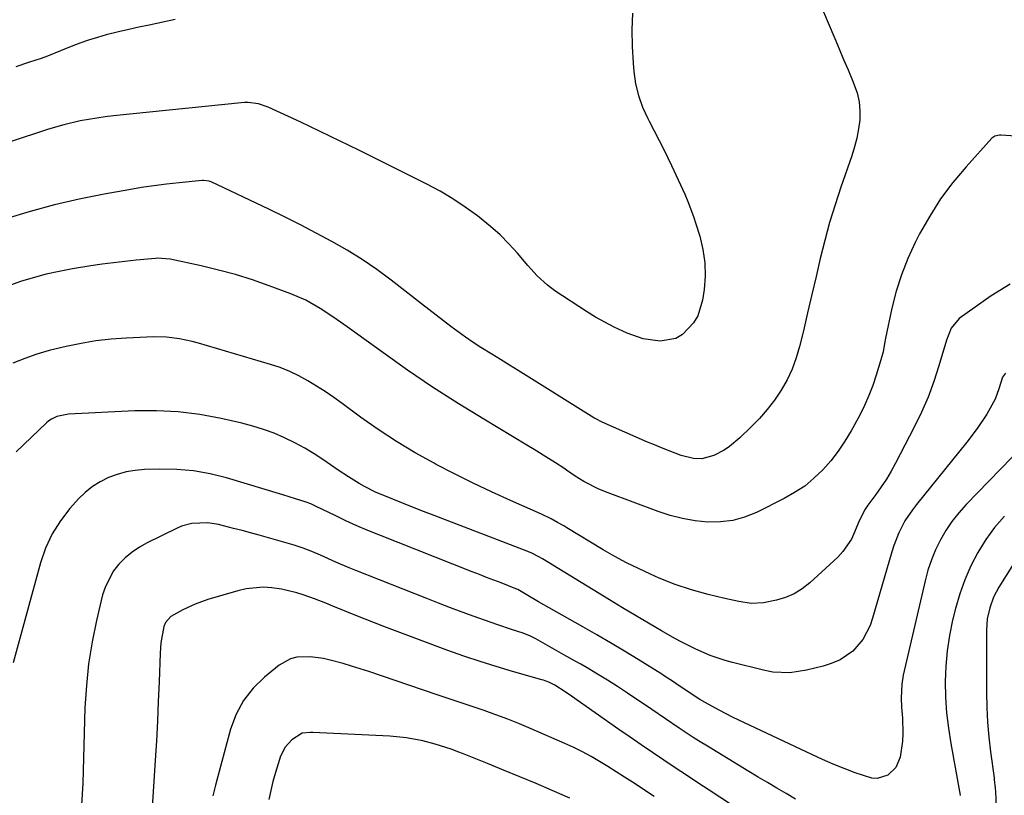
# Model space of a CAD drawing. Units: inches. Extents: x 1942547 to 1947898, y 442945 to 448227.
# Drawn here: x 1946753 to 1947036, y 445175 to 445398 of the extents above; entities that cross this region are included whole.
import ezdxf

# ---------------------------------------------------------------- set-up
doc = ezdxf.new("R2010")
doc.units = ezdxf.units.IN
doc.header["$MEASUREMENT"] = 0
doc.layers.add('7', color=7, linetype='Continuous')
doc.layers.add('8', color=7, linetype='Continuous')

msp = doc.modelspace()

# ---------------------------------------------------------------- linework, layer by layer
at = {"layer": '7', "color": 18}
for points in [[(1946980.04, 445409.81, 1902), (1946987.09, 445393.11, 1902), (1946988.37, 445390.08, 1902), (1946989.65, 445387.06, 1902), (1946990.94, 445384.03, 1902), (1946992.23, 445381.01, 1902), (1946993.57, 445377.39, 1902), (1946994.16, 445374.87, 1902), (1946994.35, 445372.29, 1902), (1946994.29, 445369.67, 1902), (1946993.93, 445367.04, 1902), (1946993.45, 445364.44, 1902), (1946992.79, 445361.88, 1902), (1946992, 445359.34, 1902), (1946988.85, 445350.29, 1902), (1946987.17, 445345.22, 1902), (1946985.61, 445340.13, 1902), (1946984.22, 445334.98, 1902), (1946982.94, 445329.8, 1902), (1946981.73, 445324.6, 1902), (1946980.52, 445319.4, 1902), (1946979.3, 445314.21, 1902), (1946978.07, 445309.01, 1902), (1946977, 445304.51, 1902), (1946976.04, 445301.21, 1902), (1946974.87, 445297.99, 1902), (1946973.39, 445294.91, 1902), (1946971.71, 445291.91, 1902), (1946969.76, 445289.06, 1902), (1946967.69, 445286.32, 1902), (1946965.42, 445283.73, 1902), (1946963.01, 445281.26, 1902), (1946959.8, 445278.19, 1902), (1946956.85, 445275.74, 1902), (1946955.26, 445274.7, 1902), (1946952.37, 445273.1, 1902), (1946948.92, 445272.14, 1902), (1946946.49, 445272.26, 1902), (1946942.92, 445273.16, 1902), (1946941.23, 445273.79, 1902), (1946937.25, 445275.35, 1902), (1946935.27, 445276.17, 1902), (1946933.31, 445277.01, 1902), (1946920.2, 445282.73, 1902), (1946918.42, 445283.65, 1902), (1946918.14, 445283.82, 1902), (1946917.85, 445284, 1902), (1946896.09, 445297.55, 1902), (1946893.56, 445299.13, 1902), (1946891.03, 445300.7, 1902), (1946888.5, 445302.28, 1902), (1946885.4, 445304.21, 1902), (1946883.17, 445305.65, 1902), (1946880.98, 445307.12, 1902), (1946878.83, 445308.67, 1902), (1946876.71, 445310.26, 1902), (1946874.62, 445311.88, 1902), (1946872.52, 445313.5, 1902), (1946870.43, 445315.13, 1902), (1946868.34, 445316.75, 1902), (1946859.54, 445323.59, 1902), (1946855.44, 445326.62, 1902), (1946851.26, 445329.5, 1902), (1946846.94, 445332.18, 1902), (1946842.53, 445334.71, 1902), (1946838.03, 445337.11, 1902), (1946833.51, 445339.46, 1902), (1946828.95, 445341.73, 1902), (1946824.37, 445343.96, 1902), (1946807.84, 445351.82, 1902), (1946807.22, 445352.06, 1902), (1946805.59, 445352.27, 1902), (1946805.26, 445352.25, 1902), (1946798.65, 445351.6, 1902), (1946795.02, 445351.19, 1902), (1946791.4, 445350.73, 1902), (1946787.79, 445350.18, 1902), (1946784.19, 445349.57, 1902), (1946777.05, 445348.26, 1902), (1946769.92, 445346.82, 1902), (1946762.84, 445345.19, 1902), (1946755.83, 445343.28, 1902), (1946748.86, 445341.2, 1902)], [(1946928.98, 445400.32, 1904), (1946928.75, 445395.55, 1904), (1946928.83, 445390.78, 1904), (1946929.11, 445386, 1904), (1946929.33, 445383.58, 1904), (1946929.86, 445380.07, 1904), (1946930.66, 445376.64, 1904), (1946931.86, 445373.32, 1904), (1946933.33, 445370.09, 1904), (1946933.74, 445369.3, 1904), (1946935.19, 445366.51, 1904), (1946936.62, 445363.71, 1904), (1946938.02, 445360.9, 1904), (1946940.14, 445356.52, 1904), (1946942.08, 445352.4, 1904), (1946943.97, 445348.26, 1904), (1946944.86, 445346.16, 1904), (1946946.47, 445341.91, 1904), (1946947.19, 445339.75, 1904), (1946948.31, 445336.21, 1904), (1946949.22, 445332.41, 1904), (1946949.79, 445328.59, 1904), (1946949.83, 445324.73, 1904), (1946949.52, 445320.84, 1904), (1946949.07, 445317.85, 1904), (1946947.7, 445313.33, 1904), (1946946.51, 445311.3, 1904), (1946943.31, 445307.9, 1904), (1946941.39, 445306.78, 1904), (1946936.93, 445305.99, 1904), (1946932.03, 445306.69, 1904), (1946927.41, 445308.27, 1904), (1946923.65, 445310.05, 1904), (1946920.96, 445311.44, 1904), (1946918.33, 445312.96, 1904), (1946915.76, 445314.56, 1904), (1946906.62, 445320.53, 1904), (1946904.48, 445322.09, 1904), (1946901.58, 445324.8, 1904), (1946898.91, 445327.75, 1904), (1946895.9, 445331.3, 1904), (1946893.45, 445334, 1904), (1946890.9, 445336.58, 1904), (1946888.18, 445339, 1904), (1946884.36, 445342.09, 1904), (1946880.89, 445344.59, 1904), (1946877.33, 445346.96, 1904), (1946873.65, 445349.12, 1904), (1946869.88, 445351.15, 1904), (1946855.83, 445358.19, 1904), (1946850.3, 445360.94, 1904), (1946844.75, 445363.65, 1904), (1946839.19, 445366.33, 1904), (1946833.61, 445368.97, 1904), (1946824.25, 445373.36, 1904), (1946821.43, 445374.32, 1904), (1946818.46, 445374.67, 1904), (1946817.46, 445374.66, 1904), (1946816.46, 445374.59, 1904), (1946779.81, 445370.84, 1904), (1946777.39, 445370.55, 1904), (1946772.58, 445369.81, 1904), (1946770.19, 445369.36, 1904), (1946765.45, 445368.24, 1904), (1946763.11, 445367.58, 1904), (1946760.79, 445366.86, 1904), (1946750.07, 445363.36, 1904)], [(1946797.52, 445398.51, 1906), (1946789.97, 445396.94, 1906), (1946787.04, 445396.31, 1906), (1946784.13, 445395.66, 1906), (1946781.23, 445394.97, 1906), (1946777.69, 445394.08, 1906), (1946775.13, 445393.37, 1906), (1946772.6, 445392.59, 1906), (1946770.1, 445391.71, 1906), (1946767.62, 445390.75, 1906), (1946764.56, 445389.5, 1906), (1946760.82, 445388.02, 1906), (1946758.94, 445387.32, 1906), (1946755.33, 445386.12, 1906), (1946751.71, 445384.96, 1906)], [(1947037.55, 445322.39, 1898), (1947032.05, 445319.02, 1898), (1947022.9, 445312.52, 1898), (1947020.59, 445309.78, 1898), (1947019.25, 445306.34, 1898), (1947017.06, 445298.95, 1898), (1947015.58, 445294.42, 1898), (1947013.93, 445289.95, 1898), (1947012.02, 445285.59, 1898), (1947009.95, 445281.3, 1898), (1947004.56, 445270.91, 1898), (1947003.28, 445268.59, 1898), (1947001.93, 445266.31, 1898), (1947000.47, 445264.11, 1898), (1946998.94, 445261.94, 1898), (1946996.62, 445258.83, 1898), (1946995.81, 445257.66, 1898), (1946994.47, 445255.14, 1898), (1946993.91, 445253.82, 1898), (1946992.81, 445251.04, 1898), (1946991.87, 445249.07, 1898), (1946989.44, 445245.52, 1898), (1946987.94, 445243.93, 1898), (1946979.93, 445236.51, 1898), (1946977.77, 445234.81, 1898), (1946975.47, 445233.38, 1898), (1946972.98, 445232.34, 1898), (1946970.34, 445231.57, 1898), (1946966.62, 445230.79, 1898), (1946963.07, 445230.59, 1898), (1946959.52, 445231.14, 1898), (1946955.52, 445232.02, 1898), (1946953.1, 445232.58, 1898), (1946950.7, 445233.17, 1898), (1946945.91, 445234.47, 1898), (1946941.2, 445236.02, 1898), (1946936.61, 445237.87, 1898), (1946934.13, 445238.97, 1898), (1946930.66, 445240.59, 1898), (1946927.23, 445242.29, 1898), (1946923.87, 445244.12, 1898), (1946920.55, 445246.03, 1898), (1946910.09, 445252.34, 1898), (1946909.2, 445252.87, 1898), (1946907.41, 445253.9, 1898), (1946905.59, 445254.89, 1898), (1946902.8, 445256.24, 1898), (1946893.85, 445260.2, 1898), (1946888.46, 445262.66, 1898), (1946883.11, 445265.19, 1898), (1946877.81, 445267.83, 1898), (1946872.55, 445270.55, 1898), (1946871.92, 445270.89, 1898), (1946866.46, 445273.94, 1898), (1946861.1, 445277.15, 1898), (1946855.89, 445280.59, 1898), (1946850.78, 445284.19, 1898), (1946845.45, 445288.12, 1898), (1946843.06, 445289.84, 1898), (1946840.63, 445291.5, 1898), (1946838.15, 445293.1, 1898), (1946835.64, 445294.65, 1898), (1946833.07, 445296.06, 1898), (1946830.43, 445297.33, 1898), (1946827.71, 445298.4, 1898), (1946824.92, 445299.34, 1898), (1946804.18, 445305.47, 1898), (1946802.37, 445305.96, 1898), (1946798.69, 445306.7, 1898), (1946794.96, 445307.13, 1898), (1946791.21, 445307.24, 1898), (1946789.33, 445307.19, 1898), (1946783.41, 445306.89, 1898), (1946779.06, 445306.55, 1898), (1946774.73, 445306.07, 1898), (1946770.43, 445305.37, 1898), (1946766.15, 445304.52, 1898), (1946764.88, 445304.23, 1898), (1946761.28, 445303.32, 1898), (1946757.73, 445302.27, 1898), (1946754.23, 445301.02, 1898), (1946750.79, 445299.65, 1898)], [(1947036.22, 445296.85, 1896), (1947035.32, 445295.65, 1896), (1947034.27, 445292.32, 1896), (1947033.18, 445289.35, 1896), (1947030.79, 445285.03, 1896), (1947028.07, 445280.89, 1896), (1947025.08, 445276.95, 1896), (1947010.57, 445259.08, 1896), (1947009.4, 445257.54, 1896), (1947007.27, 445254.3, 1896), (1947005.48, 445250.86, 1896), (1947004.05, 445247.27, 1896), (1947003.46, 445245.42, 1896), (1946997.98, 445226.32, 1896), (1946997.23, 445224.2, 1896), (1946995.16, 445220.25, 1896), (1946992.29, 445216.83, 1896), (1946988.7, 445214.36, 1896), (1946986.06, 445213.28, 1896), (1946983.72, 445212.56, 1896), (1946978.97, 445211.38, 1896), (1946974.14, 445210.67, 1896), (1946969.34, 445210.85, 1896), (1946966.95, 445211.29, 1896), (1946957.74, 445213.58, 1896), (1946955.57, 445214.18, 1896), (1946951.31, 445215.64, 1896), (1946947.17, 445217.44, 1896), (1946943.14, 445219.46, 1896), (1946941.15, 445220.55, 1896), (1946937.33, 445222.71, 1896), (1946933.56, 445224.88, 1896), (1946929.82, 445227.09, 1896), (1946926.1, 445229.34, 1896), (1946922.39, 445231.6, 1896), (1946903.09, 445243.41, 1896), (1946902.07, 445244.01, 1896), (1946899.98, 445245.08, 1896), (1946898.9, 445245.53, 1896), (1946871.96, 445255.87, 1896), (1946868.86, 445257.07, 1896), (1946865.76, 445258.29, 1896), (1946862.67, 445259.52, 1896), (1946859.58, 445260.76, 1896), (1946855.09, 445262.63, 1896), (1946851.9, 445264.21, 1896), (1946850.34, 445265.09, 1896), (1946847.31, 445266.97, 1896), (1946844.34, 445268.96, 1896), (1946840.21, 445271.83, 1896), (1946837.49, 445273.61, 1896), (1946834.72, 445275.29, 1896), (1946831.86, 445276.82, 1896), (1946828.94, 445278.25, 1896), (1946825.95, 445279.51, 1896), (1946822.92, 445280.64, 1896), (1946819.82, 445281.59, 1896), (1946816.68, 445282.41, 1896), (1946810.75, 445283.77, 1896), (1946804.59, 445284.91, 1896), (1946798.4, 445285.72, 1896), (1946792.17, 445286.01, 1896), (1946785.9, 445285.97, 1896), (1946766.84, 445285.04, 1896), (1946763.45, 445284.33, 1896), (1946761.9, 445283.56, 1896), (1946761.2, 445283.06, 1896), (1946760.54, 445282.5, 1896), (1946751.81, 445274.19, 1896)], [(1947041.22, 445275.93, 1894), (1947024.83, 445259, 1894), (1947022.73, 445256.65, 1894), (1947020.78, 445254.18, 1894), (1947019.05, 445251.57, 1894), (1947017.45, 445248.84, 1894), (1947016.09, 445246, 1894), (1947014.88, 445243.09, 1894), (1947013.89, 445240.11, 1894), (1947013.06, 445237.06, 1894), (1947006.79, 445209.94, 1894), (1947006.34, 445207.34, 1894), (1947006.17, 445203.38, 1894), (1947006.28, 445200.74, 1894), (1947006.56, 445197.62, 1894), (1947006.7, 445193.2, 1894), (1947006.54, 445191, 1894), (1947005.89, 445186.39, 1894), (1947004.7, 445183.4, 1894), (1947002.35, 445181.2, 1894), (1946999.29, 445180.22, 1894), (1946997.71, 445180.3, 1894), (1946992.99, 445181.83, 1894), (1946989.82, 445183.07, 1894), (1946986.67, 445184.35, 1894), (1946983.56, 445185.72, 1894), (1946980.47, 445187.13, 1894), (1946959.56, 445197, 1894), (1946957.66, 445197.92, 1894), (1946953.9, 445199.85, 1894), (1946949.87, 445202.07, 1894), (1946948.36, 445202.95, 1894), (1946944.71, 445205.36, 1894), (1946941.41, 445207.6, 1894), (1946940.42, 445208.27, 1894), (1946937.91, 445209.9, 1894), (1946937.4, 445210.22, 1894), (1946930.56, 445214.44, 1894), (1946926.62, 445216.84, 1894), (1946922.67, 445219.21, 1894), (1946918.68, 445221.53, 1894), (1946914.68, 445223.83, 1894), (1946904.99, 445229.3, 1894), (1946901.93, 445231.05, 1894), (1946898.88, 445232.83, 1894), (1946895.95, 445234.55, 1894), (1946895.45, 445234.82, 1894), (1946891.17, 445236.48, 1894), (1946887.02, 445238.08, 1894), (1946884.95, 445238.89, 1894), (1946882.88, 445239.71, 1894), (1946856.04, 445250.28, 1894), (1946852.85, 445251.59, 1894), (1946849.68, 445252.94, 1894), (1946846.55, 445254.37, 1894), (1946843.44, 445255.85, 1894), (1946838.01, 445258.5, 1894), (1946837.62, 445258.69, 1894), (1946836.45, 445259.2, 1894), (1946834.85, 445259.79, 1894), (1946832.05, 445260.71, 1894), (1946828.42, 445261.84, 1894), (1946812.29, 445266.69, 1894), (1946807.56, 445267.86, 1894), (1946802.8, 445268.73, 1894), (1946797.96, 445269.12, 1894), (1946793.09, 445269.21, 1894), (1946788.69, 445269.07, 1894), (1946786.02, 445268.84, 1894), (1946783.4, 445268.41, 1894), (1946780.83, 445267.69, 1894), (1946778.31, 445266.79, 1894), (1946775.93, 445265.58, 1894), (1946773.68, 445264.19, 1894), (1946771.64, 445262.51, 1894), (1946769.73, 445260.64, 1894), (1946767.25, 445257.87, 1894), (1946764.49, 445254.32, 1894), (1946762.09, 445250.56, 1894), (1946760.24, 445246.51, 1894), (1946758.75, 445242.27, 1894), (1946750.88, 445213.53, 1894)], [(1947035.86, 445255.73, 1892), (1947033.04, 445252.45, 1892), (1947030.53, 445248.93, 1892), (1947028.23, 445245.24, 1892), (1947026.25, 445241.37, 1892), (1947024.49, 445237.41, 1892), (1947023.05, 445233.32, 1892), (1947021.83, 445229.14, 1892), (1947020.99, 445225.76, 1892), (1947020.08, 445221.39, 1892), (1947019.38, 445216.99, 1892), (1947019, 445212.55, 1892), (1947018.84, 445208.09, 1892), (1947018.96, 445203.62, 1892), (1947019.25, 445199.16, 1892), (1947019.77, 445194.72, 1892), (1947020.46, 445190.3, 1892), (1947023.16, 445175.48, 1892), (1947023.19, 445175.33, 1892)], [(1946975.79, 445174.32, 1892), (1946973.1, 445175.9, 1892), (1946970.41, 445177.47, 1892), (1946967.73, 445179.05, 1892), (1946965.06, 445180.65, 1892), (1946962.39, 445182.26, 1892), (1946950.48, 445189.53, 1892), (1946948.44, 445190.79, 1892), (1946946.42, 445192.07, 1892), (1946942.41, 445194.7, 1892), (1946938.44, 445197.38, 1892), (1946934.48, 445200.07, 1892), (1946927.53, 445204.79, 1892), (1946926.11, 445205.74, 1892), (1946924.68, 445206.68, 1892), (1946921.79, 445208.51, 1892), (1946918.87, 445210.29, 1892), (1946915.92, 445212.02, 1892), (1946914.07, 445213.09, 1892), (1946912.46, 445214.01, 1892), (1946909.24, 445215.83, 1892), (1946901.13, 445220.41, 1892), (1946900.63, 445220.68, 1892), (1946899.62, 445221.18, 1892), (1946897.51, 445222.03, 1892), (1946894.17, 445223.11, 1892), (1946890.29, 445224.39, 1892), (1946886.44, 445225.73, 1892), (1946883.44, 445226.82, 1892), (1946880.02, 445228.07, 1892), (1946876.61, 445229.34, 1892), (1946873.22, 445230.65, 1892), (1946869.83, 445231.98, 1892), (1946849.41, 445240.09, 1892), (1946847.5, 445240.87, 1892), (1946843.7, 445242.48, 1892), (1946839.3, 445244.46, 1892), (1946836.79, 445245.5, 1892), (1946834.24, 445246.47, 1892), (1946831.66, 445247.32, 1892), (1946830.36, 445247.71, 1892), (1946821.6, 445250.2, 1892), (1946819.16, 445250.88, 1892), (1946816.72, 445251.54, 1892), (1946814.27, 445252.18, 1892), (1946809.94, 445253.28, 1892), (1946806.88, 445253.79, 1892), (1946802.25, 445253.6, 1892), (1946799.29, 445252.79, 1892), (1946797.87, 445252.18, 1892), (1946789.43, 445248.02, 1892), (1946787.2, 445246.76, 1892), (1946785.09, 445245.35, 1892), (1946783.15, 445243.71, 1892), (1946781.32, 445241.92, 1892), (1946779.76, 445239.92, 1892), (1946777.43, 445235.5, 1892), (1946776.65, 445233.08, 1892), (1946774.91, 445225.72, 1892), (1946773.63, 445219.5, 1892), (1946772.6, 445213.25, 1892), (1946771.96, 445206.95, 1892), (1946771.57, 445200.61, 1892), (1946770.91, 445178.93, 1892), (1946770.76, 445175.77, 1892), (1946770.54, 445172.61, 1892)], [(1946935.18, 445175.09, 1888), (1946929, 445179.14, 1888), (1946926.64, 445180.67, 1888), (1946924.27, 445182.19, 1888), (1946921.89, 445183.69, 1888), (1946919.5, 445185.17, 1888), (1946917.07, 445186.59, 1888), (1946914.61, 445187.94, 1888), (1946912.09, 445189.18, 1888), (1946909.53, 445190.35, 1888), (1946899.85, 445194.54, 1888), (1946896.5, 445195.94, 1888), (1946893.12, 445197.28, 1888), (1946889.71, 445198.54, 1888), (1946886.28, 445199.75, 1888), (1946882.83, 445200.91, 1888), (1946879.39, 445202.07, 1888), (1946875.94, 445203.24, 1888), (1946872.5, 445204.41, 1888), (1946853.12, 445211, 1888), (1946850.67, 445211.8, 1888), (1946848.21, 445212.57, 1888), (1946845.74, 445213.3, 1888), (1946842.05, 445214.32, 1888), (1946840.16, 445214.75, 1888), (1946836.31, 445215.25, 1888), (1946832.49, 445215.13, 1888), (1946830.69, 445214.69, 1888), (1946827.42, 445212.87, 1888), (1946823.16, 445209.42, 1888), (1946819.9, 445206.22, 1888), (1946817.11, 445202.71, 1888), (1946815.04, 445198.73, 1888), (1946813.43, 445194.45, 1888), (1946809.09, 445178.28, 1888), (1946808.34, 445175.24, 1888)], [(1946910.96, 445174.62, 1886), (1946905.86, 445176.8, 1886), (1946901.22, 445178.76, 1886), (1946896.58, 445180.7, 1886), (1946891.92, 445182.62, 1886), (1946887.25, 445184.51, 1886), (1946880.12, 445187.39, 1886), (1946879.01, 445187.82, 1886), (1946876.79, 445188.67, 1886), (1946872.27, 445190.16, 1886), (1946868.72, 445191.04, 1886), (1946863.97, 445191.95, 1886), (1946859.16, 445192.41, 1886), (1946837.06, 445193.43, 1886), (1946836.43, 445193.45, 1886), (1946833.96, 445193.25, 1886), (1946831.02, 445191.39, 1886), (1946829.07, 445189.28, 1886), (1946827.81, 445186.71, 1886), (1946827.08, 445184.47, 1886), (1946826.3, 445181.93, 1886), (1946825.59, 445179.37, 1886), (1946824.96, 445176.79, 1886), (1946824.4, 445174.19, 1886)]]:
    msp.add_polyline3d(points, dxfattribs=at)
at = {"layer": '8', "color": 18}
for points in [[(1947049.12, 445364.3, 1900), (1947034.81, 445365.29, 1900), (1947034.46, 445365.29, 1900), (1947033.12, 445365, 1900), (1947032.29, 445364.4, 1900), (1947024.83, 445356.15, 1900), (1947021.05, 445351.64, 1900), (1947017.53, 445346.94, 1900), (1947014.39, 445341.98, 1900), (1947011.5, 445336.85, 1900), (1947010.22, 445334.35, 1900), (1947008.12, 445329.79, 1900), (1947006.26, 445325.14, 1900), (1947004.77, 445320.36, 1900), (1947003.53, 445315.49, 1900), (1947001.7, 445306.87, 1900), (1947001.39, 445305.31, 1900), (1947000.97, 445302.96, 1900), (1947000.39, 445300.65, 1900), (1946999.04, 445296.21, 1900), (1946998.05, 445293.27, 1900), (1946996.94, 445290.37, 1900), (1946995.65, 445287.55, 1900), (1946994.26, 445284.77, 1900), (1946991.8, 445280.25, 1900), (1946990.02, 445277.25, 1900), (1946988.09, 445274.35, 1900), (1946985.93, 445271.61, 1900), (1946983.64, 445268.97, 1900), (1946981.11, 445266.57, 1900), (1946978.45, 445264.36, 1900), (1946975.56, 445262.45, 1900), (1946972.53, 445260.74, 1900), (1946964.56, 445256.78, 1900), (1946961.2, 445255.44, 1900), (1946957.76, 445254.46, 1900), (1946954.22, 445254.04, 1900), (1946950.6, 445253.99, 1900), (1946946.95, 445254.39, 1900), (1946943.35, 445255, 1900), (1946939.82, 445255.92, 1900), (1946936.33, 445257.04, 1900), (1946921.98, 445262.38, 1900), (1946919.29, 445263.47, 1900), (1946914.99, 445265.65, 1900), (1946912.48, 445267.23, 1900), (1946910.02, 445268.91, 1900), (1946909.19, 445269.45, 1900), (1946906.8, 445271.01, 1900), (1946904.77, 445272.31, 1900), (1946900.67, 445274.87, 1900), (1946898.61, 445276.13, 1900), (1946886.2, 445283.57, 1900), (1946878.81, 445288.13, 1900), (1946871.5, 445292.82, 1900), (1946864.31, 445297.7, 1900), (1946857.21, 445302.71, 1900), (1946846.96, 445310.13, 1900), (1946845.03, 445311.5, 1900), (1946843.09, 445312.85, 1900), (1946839.13, 445315.45, 1900), (1946835.03, 445317.77, 1900), (1946830.7, 445319.65, 1900), (1946824.55, 445321.94, 1900), (1946819.74, 445323.61, 1900), (1946814.88, 445325.15, 1900), (1946809.96, 445326.47, 1900), (1946805, 445327.66, 1900), (1946796.07, 445329.6, 1900), (1946792.35, 445329.85, 1900), (1946791.82, 445329.81, 1900), (1946786.32, 445329.31, 1900), (1946783.05, 445328.97, 1900), (1946779.78, 445328.59, 1900), (1946776.52, 445328.14, 1900), (1946773.26, 445327.64, 1900), (1946767.96, 445326.78, 1900), (1946764.17, 445326.07, 1900), (1946760.41, 445325.24, 1900), (1946756.69, 445324.25, 1900), (1946753, 445323.13, 1900), (1946749.37, 445321.83, 1900)], [(1947042.66, 445248.68, 1890), (1947034.31, 445235.3, 1890), (1947032.77, 445232.41, 1890), (1947031.63, 445229.33, 1890), (1947030.93, 445226.13, 1890), (1947030.7, 445222.87, 1890), (1947030.7, 445204.93, 1890), (1947030.79, 445200.66, 1890), (1947031, 445196.41, 1890), (1947031.38, 445192.16, 1890), (1947031.87, 445187.92, 1890), (1947032.91, 445180.45, 1890), (1947032.97, 445179.96, 1890), (1947033.25, 445177.48, 1890), (1947033.31, 445176.49, 1890), (1947033.5, 445171.88, 1890)], [(1946966.63, 445166.63, 1890), (1946951, 445176.85, 1890), (1946947.72, 445179, 1890), (1946944.45, 445181.16, 1890), (1946941.19, 445183.33, 1890), (1946937.94, 445185.51, 1890), (1946934.7, 445187.71, 1890), (1946931.46, 445189.91, 1890), (1946928.24, 445192.14, 1890), (1946925.03, 445194.38, 1890), (1946911.44, 445203.92, 1890), (1946909.58, 445205.18, 1890), (1946906.67, 445207.04, 1890), (1946904.86, 445207.98, 1890), (1946903.9, 445208.35, 1890), (1946903.42, 445208.5, 1890), (1946902.93, 445208.65, 1890), (1946894.49, 445211.02, 1890), (1946889.79, 445212.41, 1890), (1946885.12, 445213.87, 1890), (1946880.49, 445215.45, 1890), (1946875.89, 445217.1, 1890), (1946857.48, 445223.99, 1890), (1946854.8, 445225, 1890), (1946852.12, 445226.04, 1890), (1946849.46, 445227.1, 1890), (1946846.8, 445228.17, 1890), (1946842.81, 445229.81, 1890), (1946842.15, 445230.08, 1890), (1946840.84, 445230.63, 1890), (1946837.52, 445231.94, 1890), (1946834.59, 445232.99, 1890), (1946832.44, 445233.68, 1890), (1946828.04, 445234.71, 1890), (1946825.31, 445235.1, 1890), (1946822.82, 445235.24, 1890), (1946817.9, 445234.81, 1890), (1946815.47, 445234.24, 1890), (1946806.92, 445231.68, 1890), (1946803.23, 445230.38, 1890), (1946799.67, 445228.74, 1890), (1946796.25, 445226.84, 1890), (1946794.68, 445225.06, 1890), (1946794.27, 445223.94, 1890), (1946793.38, 445219.28, 1890), (1946793.14, 445216.31, 1890), (1946792.85, 445208, 1890), (1946792.64, 445202.35, 1890), (1946792.39, 445196.71, 1890), (1946792.09, 445191.06, 1890), (1946791.75, 445185.42, 1890), (1946790.62, 445167.47, 1890)]]:
    msp.add_polyline3d(points, dxfattribs=at)

doc.saveas('drawing.dxf')
